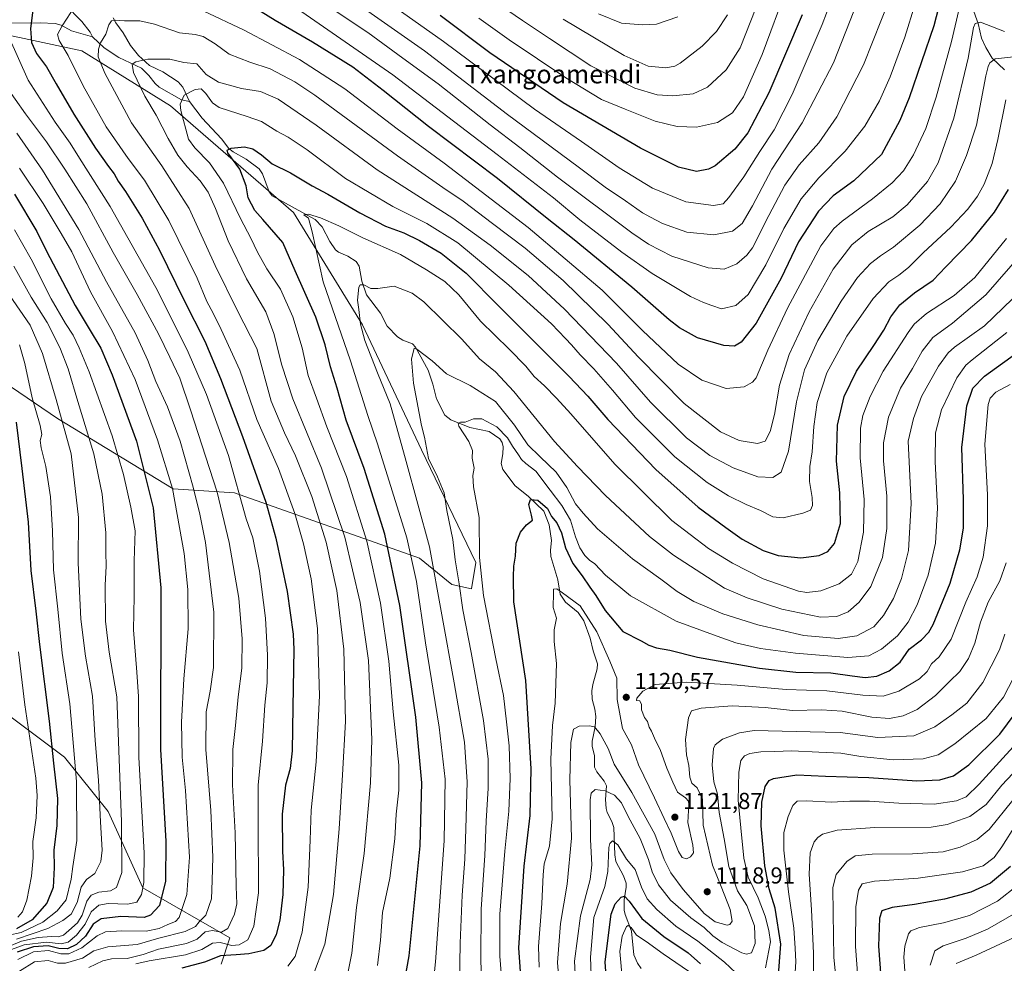
# Model space of a CAD drawing. Units: metres. Extents: x 640847 to 644290, y 4764583 to 4766967.
# Drawn here: x 641750 to 642176, y 4766354 to 4766762 of the extents above; entities that cross this region are included whole.
import ezdxf
from ezdxf.enums import TextEntityAlignment as Align

# ---------------------------------------------------------------- set-up
doc = ezdxf.new("R2010")
doc.units = ezdxf.units.M
doc.header["$MEASUREMENT"] = 0
for name, color, linetype, lineweight in [('Arbolado forestal CxS', 92, 'Continuous', 0), ('Corriente natural lineal', 142, 'Continuous', 13), ('Curva de nivel maestra', 30, 'Continuous', 30), ('Curva de nivel normal', 30, 'Continuous', 0), ('Matorral CxS', 135, 'Continuous', 0), ('Punto de cota en terreno', 7, 'Continuous', 0), ('Rótulo de punto de cota en terreno', 7, 'Continuous', 0), ('Texto cartográfico', 7, 'Continuous', 0)]:
    doc.layers.add(name, color=color, linetype=linetype, lineweight=lineweight)
doc.styles.add('Style-Arial', font='txt')

# ---------------------------------------------------------------- blocks, each defined once
blk = doc.blocks.new('*U7')
at = {"layer": 'Arbolado forestal CxS', "color": 92, "linetype": 'Continuous', "lineweight": 0}
blk.add_polyline3d([(641836.7447, 4766353.8527, 1174.0198), (641840.5095, 4766365.1535, 1183.3703), (641802.8665, 4766386.8139, 1205.4231), (641787.8089, 4766419.7735, 1213.8398), (641768.9887, 4766443.3163, 1222.5096), (641642.2983, 4766538.2011, 1286.3133), (641624.0831, 4766553.7739, 1297.5581), (641588.8999, 4766583.8523, 1314.5917), (641572.1774, 4766601.4969, 1317.5601), (641518.1773, 4766622.5127, 1336.413), (641482.4709, 4766632.4619, 1347.9424)], dxfattribs=at)
blk.add_polyline3d([(641936.6711, 4766518.0749, 1137.07), (641945.141, 4766516.1905, 1132.5942), (641947.0229, 4766527.4917, 1130.6885), (641923.4019, 4766576.3367, 1136.0174), (641897.9027, 4766630.3739, 1139.3172), (641868.048, 4766678.9953, 1145.4748), (641814.8131, 4766725.1623, 1156.8667), (641776.4029, 4766748.9567, 1167.2004), (641740.5527, 4766756.6269, 1181.4908), (641731.8935, 4766749.6703, 1186.3414), (641725.4025, 4766744.4553, 1189.5442), (641714.9026, 4766717.4375, 1204.5344), (641706.1086, 4766694.1795, 1217.7744), (641698.5791, 4766672.5203, 1232.1877), (641702.3437, 4766632.9691, 1241.7782), (641765.9013, 4766589.8507, 1215.9589), (641815.9943, 4766559.4407, 1195.0396), (641842.5637, 4766557.6289, 1181.2545), (641922.5553, 4766529.3753, 1143.6384)], close=True, dxfattribs=at)
blk = doc.blocks.new('5PATER')
at = {"layer": 'Punto de cota en terreno', "linetype": 'Continuous', "lineweight": 0}
h = blk.add_hatch(color=51, dxfattribs=at)
edge = h.paths.add_edge_path()
edge.add_ellipse((0, 0), major_axis=(-0.11, -0.111), ratio=0.999422, start_angle=0, end_angle=360)

msp = doc.modelspace()

# ---------------------------------------------------------------- linework, layer by layer
at = {"layer": 'Arbolado forestal CxS', "color": 92, "linetype": 'Continuous', "lineweight": 0}
msp.add_polyline3d([(641947.0229, 4766527.4917, 1130.6885), (641945.141, 4766516.1905, 1132.5942), (641936.6711, 4766518.0749, 1137.07), (641922.5553, 4766529.3753, 1143.6384), (641842.5637, 4766557.6289, 1181.2545), (641815.9943, 4766559.4407, 1195.0396), (641765.9013, 4766589.8507, 1215.9589), (641702.3437, 4766632.9691, 1241.7782), (641698.5791, 4766672.5203, 1232.1877), (641706.1086, 4766694.1795, 1217.7744), (641714.9026, 4766717.4375, 1204.5344), (641725.4025, 4766744.4553, 1189.5442), (641731.8935, 4766749.6703, 1186.3414), (641740.5527, 4766756.6269, 1181.4908), (641776.4029, 4766748.9567, 1167.2004), (641814.8131, 4766725.1623, 1156.8667), (641868.048, 4766678.9953, 1145.4748), (641897.9027, 4766630.3739, 1139.3172), (641923.4019, 4766576.3367, 1136.0174)], close=True, dxfattribs=at)
for points in [[(641945.141, 4766516.1905, 1132.5942), (641947.0229, 4766527.4917, 1130.6885), (641923.4019, 4766576.3367, 1136.0174), (641897.9027, 4766630.3739, 1139.3172), (641868.048, 4766678.9953, 1145.4748), (641814.8131, 4766725.1623, 1156.8667), (641776.4029, 4766748.9567, 1167.2004), (641740.5527, 4766756.6269, 1181.4908), (641731.8935, 4766749.6703, 1186.3414), (641725.4025, 4766744.4553, 1189.5442), (641714.9026, 4766717.4375, 1204.5344), (641706.1086, 4766694.1795, 1217.7744), (641698.5791, 4766672.5203, 1232.1877), (641702.3437, 4766632.9691, 1241.7782), (641765.9013, 4766589.8507, 1215.9589), (641815.9943, 4766559.4407, 1195.0396), (641842.5637, 4766557.6289, 1181.2545), (641922.5553, 4766529.3753, 1143.6384), (641936.6711, 4766518.0749, 1137.07), (641945.141, 4766516.1905, 1132.5942)], [(641836.7447, 4766353.8527, 1174.0198), (641840.5095, 4766365.1535, 1183.3703), (641802.8665, 4766386.8139, 1205.4231), (641787.8089, 4766419.7735, 1213.8398), (641768.9887, 4766443.3163, 1222.5096), (641642.2983, 4766538.2011, 1286.3133), (641624.0831, 4766553.7739, 1297.5581), (641588.8999, 4766583.8523, 1314.5917), (641572.1774, 4766601.4969, 1317.5601), (641518.1773, 4766622.5127, 1336.413), (641482.4709, 4766632.4619, 1347.9424)]]:
    msp.add_polyline3d(points, dxfattribs=at)
at = {"layer": 'Corriente natural lineal', "color": 142, "linetype": 'Continuous', "lineweight": 13}
for points in [[(642076.2801, 4766845.3001, 1218.3235), (642103.4401, 4766828.1201, 1200.854), (642117.8101, 4766817.2301, 1195.9313), (642140.8001, 4766796.3401, 1184.7771), (642145.7301, 4766791.1301, 1182.3194), (642148.1535, 4766783.9798, 1178.9324), (642149, 4766781, 1177.5864), (642159.0788, 4766771.0325, 1171.6233), (642161.9354, 4766767.5015, 1169.3245), (642164.4252, 4766760.7596, 1166.1457), (642165.9151, 4766754.426, 1163.6763), (642167.7399, 4766750.3382, 1161.963), (642170.5137, 4766745.6911, 1159.9769), (642175.8503, 4766740.6623, 1156.2664)], [(641746.4689, 4766773.3666, 1176.9784), (641750.327, 4766773.005, 1176.0838), (641760.9914, 4766772.9809, 1173.4224), (641763.525, 4766772.6581, 1172.8501), (641765.4953, 4766771.9185, 1172.4243), (641769.0478, 4766769.1112, 1171.3303), (641776.445, 4766761.5877, 1168.5022), (641780.0906, 4766757.0628, 1166.9563), (641781, 4766755, 1166.441)], [(641790.0507, 4766763.2172, 1165.1709), (641791.1816, 4766761.0336, 1164.5996), (641794.3452, 4766756.7448, 1163.5808), (641797.4825, 4766751.1863, 1162.4391), (641800.9679, 4766746.954, 1161.0926), (641805.7572, 4766742.6045, 1159.2029), (641811.4951, 4766739.8928, 1157.8741), (641818.2015, 4766735.4686, 1156.2261), (641820.1099, 4766733.2, 1155.5583), (641823, 4766727, 1154.307)], [(641743.7344, 4766760.8476, 1179.4161), (641758.3461, 4766761.0848, 1173.9737), (641764.8942, 4766760.7593, 1171.7902), (641767.5097, 4766759.9624, 1170.8168), (641771.9121, 4766757.5951, 1169.0972), (641781, 4766755, 1166.441)], [(641781, 4766755, 1166.441), (641786.1249, 4766750.2587, 1164.6771), (641792.4691, 4766745.9743, 1162.7342), (641802.2106, 4766741.3651, 1159.7823), (641805.4549, 4766738.2587, 1158.8244), (641808.1127, 4766734.7198, 1158.1282), (641809.8515, 4766733.2524, 1157.765), (641819.623, 4766727.7572, 1155.1893), (641823, 4766727, 1154.307)], [(641823, 4766727, 1154.307), (641828.5141, 4766719.7515, 1153.0742), (641836.8302, 4766710.8957, 1150.9664), (641840.1022, 4766706.6893, 1150.3516), (641841.8759, 4766705.263, 1150.033), (641847.5715, 4766702.0312, 1148.9587), (641853.2431, 4766697.8807, 1148.395), (641854.6158, 4766695.764, 1148.3114), (641857.5037, 4766687.9789, 1146.9346), (641858.8029, 4766686.2431, 1146.8063), (641877.5071, 4766675.9845, 1144.7667), (641880.4735, 4766672.7712, 1144.2632), (641883.8167, 4766666.3929, 1143.3016), (641886.1831, 4766662.8031, 1142.409), (641887.4808, 4766661.7985, 1142.1521), (641891.5932, 4766660.0958, 1141.7423), (641895.2066, 4766657.8526, 1141.2479), (641896.491, 4766655.7472, 1140.8589), (641897.6398, 4766649.2978, 1140.0601), (641899.702, 4766643.3002, 1139.446), (641905.7881, 4766635.4223, 1138.0288), (641908.629, 4766629.7449, 1137.0699), (641913.0935, 4766625.1978, 1136.0499), (641915.3169, 4766623.7887, 1135.7091), (641919.5751, 4766622.215, 1135.4413), (641920.8626, 4766620.6864, 1135.2934), (641926.3325, 4766610.7471, 1134.2047), (641928.3948, 4766604.7438, 1133.3147), (641929.8919, 4766598.3873, 1132.6925), (641933.5328, 4766591.333, 1131.8187), (641936.1508, 4766589.3016, 1131.4682), (641944.4568, 4766585.958, 1130.1168), (641952.7883, 4766584.2809, 1129.1026), (641957.4028, 4766581.0524, 1128.4154), (641958.4238, 4766579.5383, 1128.5775), (641958.796, 4766577.5847, 1128.3921), (641958.6803, 4766574.5208, 1127.8858), (641957.9063, 4766570.3377, 1127.2457), (641958.702, 4766567.7411, 1127.1745), (641964.0325, 4766560.6848, 1126.2024), (641969.655, 4766556.2509, 1125.4765), (641976.4615, 4766549.7911, 1125.0449), (641978.7386, 4766543.8892, 1124.4627), (641979.7989, 4766537.0199, 1123.8633), (641979.302, 4766532.912, 1123.2161), (641979.4503, 4766530.1538, 1122.9069), (641982.4464, 4766520.1063, 1121.1556), (641983.5528, 4766513.8843, 1120.3378), (641985.7829, 4766510.4228, 1119.8468), (641991.2905, 4766505.8921, 1118.9486), (641993.7356, 4766502.3422, 1118.5403), (641996.4778, 4766494.7725, 1117.8204), (641997.7327, 4766489.278, 1117.3652), (641999.6702, 4766483.7239, 1117.3289), (641999.5573, 4766481.494, 1117.0118), (641997.642, 4766474.7589, 1115.9547), (641997.2204, 4766471.9725, 1115.7377), (641997.3656, 4766468.4884, 1115.4913), (641998.5192, 4766464.1403, 1115.8677), (641998.8637, 4766460.9668, 1115.7857), (641998.6326, 4766456.4713, 1114.9436), (641997.3132, 4766450.283, 1113.0123), (641997.41, 4766448.1177, 1112.4593), (641998.3658, 4766443.8818, 1112.1193), (641998.4078, 4766439.0674, 1111.4758), (641999.4001, 4766437.0103, 1111.25), (642002.5971, 4766432.9991, 1110.4538), (642003.5482, 4766430.9289, 1110.3055), (642003.1387, 4766424.9929, 1108.8424), (642003.3531, 4766421.1665, 1108.2159), (642003.8054, 4766419.3586, 1107.8747), (642005.8502, 4766415.4821, 1107.0315), (642006.6652, 4766412.8702, 1106.4096), (642007.1023, 4766401.0317, 1104.5015), (642007.5222, 4766398.1987, 1104.1209), (642010.8776, 4766391.9615, 1102.4016), (642012.0704, 4766388.832, 1101.3954), (642012.1249, 4766387.1445, 1100.9909), (642011.1594, 4766381.6227, 1099.7975), (642011.2682, 4766377.127, 1098.6009), (642011.6489, 4766375.2905, 1097.9009), (642014.4408, 4766368.1047, 1096.1627), (642015.4305, 4766357.816, 1092.3164), (642016.9046, 4766354.278, 1091.2497), (642018.5592, 4766351.8496, 1090.456)]]:
    msp.add_polyline3d(points, dxfattribs=at)
at = {"layer": 'Curva de nivel maestra', "color": 30, "linetype": 'Continuous', "lineweight": 30, "flags": 128}
for points, elevation in [([(642148.21, 4766771.5701), (642145.18, 4766759.6801), (642134.59, 4766728.5301), (642130.52, 4766718.8501), (642122.6, 4766704.0301), (642110.59, 4766692.7001), (642101.74, 4766686.2401), (642095.26, 4766679.5301), (642086.71, 4766666.2901), (642079.16, 4766650.5801), (642068.37, 4766631.0801), (642061.8, 4766622.8501), (642058.94, 4766621.1101), (642054.31, 4766621.4101), (642042.88, 4766624.7901), (642035.19, 4766629.0401), (642030.62, 4766632.5601), (642014.46, 4766646.6701), (641989.57, 4766667.1001), (641977.82, 4766676.3601), (641956.42, 4766693.7501), (641926.49, 4766716.1701), (641906.9, 4766731.7601), (641893.78, 4766741.8001), (641876.33, 4766752.6801), (641860.15, 4766762.0901), (641848.02, 4766769.5901)], 1175), ([(641755.21, 4766766.4701), (641754.17, 4766758.6301), (641754.6, 4766752.5201), (641756.85, 4766747.8001), (641761.16, 4766742.0501), (641765.26, 4766734.7001), (641772.98, 4766721.5701), (641782.42, 4766706.8501), (641787.92, 4766698.9001), (641790.42, 4766695.7501), (641792.22, 4766692.6001), (641795.32, 4766688.1301), (641802.58, 4766676.5301), (641810.08, 4766662.6601), (641820.62, 4766641.1901), (641829.68, 4766623.3601), (641836.47, 4766607.1901), (641846, 4766582.0401), (641856.15, 4766553.6701), (641860.47, 4766538.1001), (641865.25, 4766514.9401), (641867.91, 4766496.5801), (641868.19, 4766489.9201), (641867.71, 4766464.9201), (641867.47, 4766446.0201), (641866.59, 4766438.3901), (641864.67, 4766431.1601), (641863.13, 4766418.7201), (641863.24, 4766402.6701), (641863.73, 4766394.5401), (641863.38, 4766383.9101), (641862.18, 4766372.7801), (641860.62, 4766366.6001), (641858.28, 4766361.9001), (641855.17, 4766359.7201), (641848.77, 4766358.2601), (641843.24, 4766357.8001), (641836.44, 4766357.4601), (641829.48, 4766354.7001), (641819.73, 4766352.0101)], 1175), ([(642088.18, 4766764.4601), (642073.8, 4766730.7801), (642064.76, 4766713.4801), (642059.15, 4766706.3601), (642050.58, 4766699.2201), (642047.71, 4766697.7801), (642042.55, 4766696.7401), (642034.68, 4766698.5501), (642018.24, 4766706.7801), (641984.84, 4766726.3801), (641953.12, 4766747.9901), (641931.62, 4766764.1501)], 1200), ([(641914.09, 4766334.9201), (641918.1, 4766357.3701), (641922.9, 4766404.9701), (641923.68, 4766432.3001), (641920.96, 4766460.5901), (641914.12, 4766509.0201), (641907.64, 4766539.8501), (641898.71, 4766568.2801), (641890.92, 4766589.0901), (641886.99, 4766603.0101), (641884.14, 4766612.2201), (641881.81, 4766621.6801), (641877.66, 4766633.6301), (641868.78, 4766653.7401), (641863.39, 4766666.0301), (641854.76, 4766675.9601), (641851.31, 4766679.8401), (641848.47, 4766685.3801), (641847.51, 4766690.5801), (641844.8, 4766697.7301), (641839.7, 4766704.7701), (641839.29, 4766705.9501), (641841.08, 4766706.8801), (641846.87, 4766707.3601), (641850.45, 4766706.5901), (641854.24, 4766703.9001), (641858.86, 4766700.0901), (641866.75, 4766696.1001), (641876.2, 4766690.5301), (641882.97, 4766686.8401), (641896.82, 4766678.7901), (641907.83, 4766673.1001), (641915.82, 4766670.1301), (641922.56, 4766666.9001), (641931.95, 4766661.3201), (641942.83, 4766652.7801), (641956.76, 4766638.6301), (641987.36, 4766608.0501), (641995.4, 4766599.4801), (642004.17, 4766589.3801), (642024.94, 4766567.8501), (642043.2, 4766551.5301), (642055.17, 4766542.7401), (642062.31, 4766537.7101), (642071.34, 4766532.8001), (642077.92, 4766530.6001), (642087.66, 4766529.6301), (642095.68, 4766530.5501), (642099.38, 4766532.2501), (642102.25, 4766535.8001), (642104.84, 4766544.4301), (642104.53, 4766557.6801), (642103.06, 4766571.3501), (642103.58, 4766587.0401), (642106.49, 4766599.4101), (642111.82, 4766610.4001), (642119.24, 4766621.4601), (642123.54, 4766628.1401), (642126.6, 4766633.8601), (642130.53, 4766639.0401), (642136.82, 4766644.2701), (642144.9, 4766649.7201), (642150.39, 4766655.5101), (642161.54, 4766666.8401), (642171.51, 4766679.1001), (642177.54, 4766688.8701)], 1150), ([(641747.29, 4766686.8601), (641757, 4766670.7301), (641761.28, 4766662.0301), (641773.56, 4766638.7401), (641779.68, 4766628.6401), (641784.6, 4766620.2701), (641789.59, 4766608.8001), (641800.07, 4766580.1201), (641807.34, 4766551.2101), (641810.65, 4766516.6301), (641810.63, 4766490.9201), (641810.48, 4766471.7101), (641810.49, 4766446.7101), (641812.73, 4766407.0501), (641812.61, 4766389.7201), (641810.06, 4766379.1701), (641806.14, 4766374.9501), (641803.44, 4766374.0401), (641793.36, 4766374.3601), (641784.76, 4766373.4001), (641781.36, 4766371.1501), (641778.08, 4766365.9401), (641774.19, 4766362.2701), (641770.26, 4766360.4401), (641766.42, 4766360.6201), (641761.86, 4766361.7401), (641755.52, 4766361.3101), (641748.42, 4766358.9801)], 1200), ([(641967.52, 4766334.1001), (641965.59, 4766360.8401), (641967.88, 4766396.2101), (641970.5, 4766418.0801), (641971, 4766438.2201), (641968.59, 4766476.5201), (641963.44, 4766510.5401), (641963.31, 4766521.4101), (641963.47, 4766525.9601), (641964.1, 4766530.3701), (641964.49, 4766535.8601), (641966.27, 4766540.6501), (641968.96, 4766543.8601), (641971.45, 4766545.8801), (641971.09, 4766547.9701), (641969.96, 4766552.6801), (641970.64, 4766554.8401), (641973.86, 4766554.5701), (641977.98, 4766550.8601), (641979.77, 4766547.4801), (641982.04, 4766544.7101), (641984.05, 4766540.4001), (641985.81, 4766533.9401), (641988.99, 4766527.1301), (641993.07, 4766521.8601), (641996.32, 4766516.9101), (641998.94, 4766513.3401), (642002.98, 4766506.7801), (642010.64, 4766497.7701), (642018.5, 4766493.7201), (642021.87, 4766491.7501), (642025.15, 4766490.5801), (642031, 4766489.6401), (642042.94, 4766486.6401), (642069.8, 4766481.8501), (642085.44, 4766480.1601), (642100.66, 4766479.8901), (642109.9, 4766478.4601), (642115.59, 4766477.7801), (642120.52, 4766478.3601), (642125.96, 4766480.6301), (642130.61, 4766484.5101), (642134.62, 4766490.0101), (642139.92, 4766494.1401), (642143.11, 4766497.4201), (642145.02, 4766500.7901), (642152.33, 4766518.6401), (642156.54, 4766533.0401), (642158.07, 4766542.3701), (642158.02, 4766554.7801), (642157.4, 4766577.2701), (642159.58, 4766595.3601), (642162.07, 4766602.9401), (642167.23, 4766608.2001), (642183.8, 4766620.1501)], 1125), ([(641748.03, 4766588.2801), (641750.48, 4766568.2301), (641753.27, 4766545.0001), (641754.37, 4766524.0401), (641756.51, 4766506.5201), (641758.06, 4766492.1201), (641762.32, 4766458.8601), (641764.24, 4766440.7801), (641765.88, 4766425.4701), (641765.66, 4766413.7501), (641764.3, 4766403.1101), (641764.4, 4766395.6201), (641764.07, 4766386.8901), (641761.32, 4766380.1601), (641754.91, 4766372.9601), (641748.13, 4766369.1201)], 1225), ([(642077.84, 4766347.2801), (642079.06, 4766362.4001), (642076.53, 4766378.0601), (642073.99, 4766386.3701), (642072.03, 4766396.3201), (642070.5, 4766413.7001), (642070.83, 4766423.9401), (642072.24, 4766430.6201), (642073.98, 4766433.2001), (642075.82, 4766434.0901), (642085.96, 4766435.7001), (642098.4, 4766435.1401), (642117.05, 4766434.5201), (642137.85, 4766433.1001), (642147.91, 4766433.4801), (642153.82, 4766435.2901), (642160.34, 4766439.9801), (642173.87, 4766453.3101), (642183.78, 4766466.6901)], 1100), ([(642178.46, 4766396.0501), (642169.75, 4766388.8801), (642161.33, 4766384.9901), (642149.82, 4766381.8801), (642136.82, 4766379.5701), (642127.15, 4766378.3601), (642122.76, 4766376.9201), (642121.7, 4766373.6201), (642121.32, 4766361.5601), (642122.36, 4766348.1801)], 1075), ([(642003.86, 4766342.5801), (642002.91, 4766354.8501), (642005.55, 4766375.3801), (642007.35, 4766379.9101), (642009.87, 4766382.7101), (642011.4, 4766383.1501), (642013.31, 4766381.0701), (642018.84, 4766373.5501), (642028.32, 4766365.7401), (642038.89, 4766358.7101), (642044.27, 4766353.8801)], 1100)]:
    msp.add_lwpolyline(points, dxfattribs=dict(at, elevation=elevation))
at = {"layer": 'Curva de nivel normal', "color": 30, "linetype": 'Continuous', "lineweight": 0, "flags": 128}
for points, elevation in [([(642137.18, 4766769.2), (642132.72, 4766754.84), (642126.35, 4766737.68), (642121.71, 4766727.28), (642115.34, 4766716.36), (642106.88, 4766705.53), (642095.44, 4766694.02), (642087.82, 4766684.95), (642080.25, 4766672.11), (642072.55, 4766656.38), (642064.92, 4766643.44), (642059.58, 4766638.68), (642053.35, 4766637.3), (642049.18, 4766638.73), (642045.48, 4766639.99), (642039.86, 4766642.58), (642031.91, 4766647.41), (642023.27, 4766652.52), (642010.18, 4766661.88), (641992.07, 4766675.8), (641980.55, 4766685.33), (641956.16, 4766704.07), (641911, 4766738.54), (641843.59, 4766785.44)], 1180), ([(642104.4, 4766780.13), (642096.97, 4766760.35), (642083.94, 4766730.05), (642076.12, 4766714.8), (642069.87, 4766705.3), (642063.01, 4766694.34), (642056.57, 4766685.46), (642053.99, 4766682.69), (642049.9, 4766682.01), (642037.95, 4766683.66), (642023.52, 4766689.52), (642009.08, 4766698.34), (641992.76, 4766709.7), (641972.44, 4766723.71), (641932.97, 4766752.98), (641902.52, 4766774.63)], 1195), ([(642081.72, 4766776.65), (642070.93, 4766747.38), (642062.84, 4766729.07), (642058.06, 4766722.13), (642051.54, 4766717.92), (642042.49, 4766715.88), (642034.1, 4766716.2), (642024.61, 4766718.48), (642011.62, 4766723.63), (642001.36, 4766727.81), (641985.88, 4766737.23), (641961.4, 4766753.67), (641948.24, 4766763.04)], 1205), ([(642126.54, 4766772.41), (642114.79, 4766742.9), (642103.2, 4766720.32), (642095.48, 4766709.16), (642086.98, 4766699.61), (642080.74, 4766690.86), (642073.8, 4766677.7), (642066.69, 4766663.7), (642064.36, 4766660.55), (642059.95, 4766656.72), (642054.51, 4766654.46), (642047.51, 4766655.05), (642031.79, 4766660.13), (642021.79, 4766665.27), (642014.48, 4766670.25), (641982.29, 4766694.27), (641966.08, 4766707.14), (641953.16, 4766716.86), (641930.74, 4766734.62), (641915.42, 4766745.82), (641900.23, 4766756.85), (641880.41, 4766769.96)], 1185), ([(642110.64, 4766766.11), (642101.75, 4766743.72), (642088.22, 4766717.74), (642075.13, 4766697.76), (642066.74, 4766681.88), (642062.26, 4766674.19), (642058.1, 4766670.9), (642050.07, 4766669.27), (642038.34, 4766670.49), (642027.77, 4766674.2), (642022.54, 4766677.03), (642019.07, 4766678.85), (642011.79, 4766684.01), (642002.92, 4766689.91), (641991.32, 4766698.67), (641960.68, 4766721.43), (641924.72, 4766748.92), (641893.08, 4766771.28)], 1190), ([(641773.57, 4766768.36), (641767.88, 4766759.7), (641765.96, 4766756.03), (641766.67, 4766753.39), (641770.57, 4766746.92), (641777.04, 4766733.72), (641787.04, 4766716.02), (641796.44, 4766702.3), (641803.55, 4766692.9), (641814.03, 4766675.52), (641826.3, 4766650.64), (641830.49, 4766640.52), (641833.3, 4766635.38), (641836.78, 4766628.36), (641844.88, 4766610.75), (641852.26, 4766589.37), (641861.54, 4766568.22), (641868.58, 4766548.8), (641872.44, 4766535.64), (641875.67, 4766520.54), (641878.5, 4766499.05), (641879.36, 4766469.91), (641877.9, 4766441.3), (641875.65, 4766420.38), (641875.32, 4766407.49), (641874.45, 4766387.11), (641871.84, 4766367.64), (641868.81, 4766357.03), (641865.68, 4766352.85)], 1170), ([(642068.16, 4766767.36), (642061.38, 4766750.22), (642055.28, 4766740.77), (642047.24, 4766733.22), (642041.06, 4766730.27), (642032.28, 4766729.49), (642025.44, 4766729.85), (642015.76, 4766732.78), (641996.74, 4766742.37), (641978.89, 4766754.3), (641967.14, 4766761.98), (641958.15, 4766768.26)], 1210), ([(642156.13, 4766766.45), (642152.93, 4766752.92), (642146.25, 4766728.82), (642141.74, 4766715.37), (642136.5, 4766703.88), (642132.08, 4766697), (642127.22, 4766691.76), (642118.75, 4766684.9), (642105.55, 4766675.25), (642102.02, 4766672.02), (642096.33, 4766664.52), (642081.95, 4766637.61), (642073.36, 4766619.35), (642068.3, 4766607.5), (642066.76, 4766605.58), (642063.08, 4766603.52), (642055.36, 4766602.8), (642044.82, 4766606.43), (642034.54, 4766613.41), (642019.16, 4766627.93), (642001.62, 4766645.31), (641969.71, 4766672.53), (641933.26, 4766700.28), (641912.9, 4766715.11), (641890.31, 4766732.51), (641870.66, 4766745.19), (641846.66, 4766757.86), (641828.99, 4766766.18)], 1170), ([(642055.97, 4766764.48), (642051.1, 4766757.25), (642044.97, 4766750.9), (642035.49, 4766743.55), (642033.19, 4766742.28), (642029.28, 4766741.57), (642021.59, 4766742.22), (642011.16, 4766746.9), (641984.86, 4766762.68)], 1215), ([(642034.48, 4766763.64), (642025.26, 4766760.52), (642019.1, 4766760.17), (642010.04, 4766760.96), (642000.05, 4766764.88)], 1220), ([(642175.77, 4766757.28), (642165.5, 4766761.38), (642163.1, 4766760.69), (642162.41, 4766759.04), (642160.13, 4766745.8), (642153.89, 4766719.72), (642147.13, 4766700.45), (642142.5, 4766692.37), (642133.68, 4766682.27), (642127.45, 4766677.09), (642116.85, 4766670.7), (642109.7, 4766665.06), (642101.68, 4766654.41), (642091.34, 4766636.04), (642082.59, 4766617.51), (642078.39, 4766604.32), (642076.22, 4766591.63), (642074.45, 4766584.28), (642072.22, 4766580), (642068.85, 4766579.03), (642061.03, 4766580.36), (642052.87, 4766584.1), (642037.11, 4766596.32), (642017.45, 4766616.32), (642004.16, 4766630.7), (641984.73, 4766649.6), (641968.36, 4766663.55), (641954.14, 4766674.22), (641941.55, 4766683.94), (641932.68, 4766689.77), (641913.06, 4766703.55), (641877.36, 4766729.69), (641868.63, 4766735.46), (641858.01, 4766741.16), (641849.2, 4766744.06), (641840.25, 4766747.44), (641834.22, 4766752.01), (641828.89, 4766755.13), (641825.48, 4766755.96), (641818.72, 4766756.78), (641807.83, 4766760.47), (641801.58, 4766761.91), (641794.91, 4766761.84), (641790.9, 4766762.18), (641789.26, 4766761.87), (641788.19, 4766760.18), (641786.88, 4766756.15), (641784.58, 4766752.36), (641783.62, 4766749.7), (641783.47, 4766746.28), (641786.34, 4766739.33), (641797.98, 4766717.75), (641811.01, 4766699.21), (641822.88, 4766680.74), (641834.2, 4766656.06), (641843.85, 4766636.38), (641852.17, 4766620.17), (641858.36, 4766597.39), (641864.12, 4766583.64), (641868.95, 4766573.77), (641875.95, 4766556.14), (641882.27, 4766536.35), (641886.81, 4766515.45), (641889.89, 4766490.04), (641890.61, 4766458.71), (641889.29, 4766435.72), (641887.9, 4766412.38), (641885.39, 4766383.97), (641881.66, 4766362.4), (641876.25, 4766348.32)], 1165), ([(641744.8, 4766754.97), (641753.2, 4766736.27), (641764.86, 4766718.03), (641771.43, 4766708.96), (641775.41, 4766702.51), (641788.71, 4766681.56), (641808.41, 4766646.53), (641815.8, 4766632.02), (641822.5, 4766618.53), (641830.42, 4766600.2), (641839.94, 4766573.81), (641847.54, 4766546.38), (641850.43, 4766538.19), (641853.36, 4766523.87), (641855.92, 4766503.46), (641856.86, 4766487.4), (641856.67, 4766475.54), (641855.65, 4766465.85), (641854.68, 4766450.22), (641852.74, 4766431.28), (641852.74, 4766415.86), (641852.97, 4766384.65), (641850.92, 4766370.28), (641848.24, 4766364.34), (641844.58, 4766362.11), (641841.41, 4766361.92), (641836.37, 4766363.17), (641833.05, 4766362.88), (641828.43, 4766360.11), (641821.24, 4766357.85), (641805.52, 4766355.2), (641799.84, 4766353.9)], 1180), ([(642181.15, 4766746.4), (642171.82, 4766745.4), (642169.51, 4766743.8), (642168.76, 4766742.19), (642167.75, 4766738.07), (642163.75, 4766716.78), (642159.42, 4766703.63), (642154.68, 4766692.47), (642147.98, 4766682.79), (642139.15, 4766673.53), (642127.82, 4766664.03), (642122.15, 4766660.3), (642117.82, 4766656.9), (642112.15, 4766650.9), (642105.08, 4766640.69), (642095.03, 4766623.62), (642089.3, 4766610.92), (642085.81, 4766597), (642082.4, 4766575.66), (642079.13, 4766566.71), (642075.6, 4766564.34), (642069.01, 4766564.62), (642058.42, 4766568.54), (642048.29, 4766573.9), (642038.22, 4766581.56), (642022.6, 4766596.97), (642007.81, 4766613.76), (641985.34, 4766637.23), (641969.59, 4766651.7), (641953.18, 4766664.78), (641936.98, 4766676.59), (641904.21, 4766697.39), (641877.81, 4766716.75), (641861.48, 4766727.94), (641853.76, 4766731.35), (641845.6, 4766732.65), (641835.53, 4766735.42), (641830.28, 4766738.74), (641826.27, 4766743.32), (641820.57, 4766743.87), (641814.57, 4766745.29), (641804.94, 4766745.29), (641799.76, 4766744.14), (641798.26, 4766743.1), (641798.82, 4766739.56), (641803.75, 4766729.3), (641808.57, 4766721.11), (641813.84, 4766710.95), (641818.02, 4766703.82), (641821.96, 4766698.72), (641827.59, 4766692.64), (641831.06, 4766687.72), (641834.36, 4766680.7), (641839.78, 4766666.7), (641847.71, 4766650.34), (641856.08, 4766635.94), (641859.6, 4766626.7), (641863.04, 4766612.91), (641867.71, 4766598.37), (641880.22, 4766568.43), (641890.31, 4766538.52), (641896.99, 4766510.2), (641900.48, 4766485.15), (641902.02, 4766450.98), (641901.39, 4766432.26), (641898.7, 4766401.59), (641895.33, 4766378.36), (641893.28, 4766358.52), (641891.24, 4766348.45)], 1160), ([(641743.1, 4766734.41), (641752.01, 4766721.72), (641761.2, 4766709.51), (641769.06, 4766697.67), (641778.62, 4766682.67), (641790.02, 4766661.61), (641800.34, 4766643.53), (641809.59, 4766626.45), (641814.56, 4766616.42), (641818.82, 4766607.35), (641823.43, 4766593.63), (641834.98, 4766558.04), (641840.24, 4766536.24), (641844.41, 4766512.16), (641845.77, 4766494.51), (641845.64, 4766481.89), (641844.04, 4766469.42), (641842.95, 4766456.98), (641841.86, 4766446.71), (641841.61, 4766431.38), (641842.78, 4766410.55), (641843.27, 4766387.4), (641843.55, 4766379.89), (641842.47, 4766375.38), (641839.66, 4766369.26), (641836.95, 4766367.62), (641833.04, 4766368.32), (641829.87, 4766367.72), (641826.31, 4766364.63), (641821.69, 4766362.78), (641809.66, 4766360.23), (641802.94, 4766358.02), (641796.09, 4766356.3), (641789.3, 4766356.11), (641785.52, 4766355.24), (641779.53, 4766352.37)], 1185), ([(642176.38, 4766727.78), (642173.02, 4766710.5), (642170.43, 4766700.12), (642167, 4766691.22), (642164.22, 4766686.09), (642159.9, 4766680.36), (642152.6, 4766672.64), (642140.64, 4766661.48), (642134.27, 4766655.24), (642130.15, 4766651.88), (642125.82, 4766649.04), (642118.94, 4766641.82), (642107.64, 4766625.42), (642098.95, 4766609.68), (642094.69, 4766596.75), (642093.24, 4766586.37), (642092.52, 4766575.41), (642091.55, 4766569.02), (642091.45, 4766562.67), (642092.65, 4766555.75), (642092.76, 4766552.18), (642091.86, 4766550.24), (642088.52, 4766548.88), (642080.04, 4766546.92), (642075.54, 4766547.35), (642070.18, 4766550.08), (642063.99, 4766552.6), (642056.34, 4766556.44), (642047.19, 4766562.19), (642033.16, 4766573.34), (642016.16, 4766590.27), (642006.08, 4766602.05), (641998.02, 4766611.3), (641992.13, 4766617.44), (641988.47, 4766621.72), (641985.75, 4766624.45), (641979.72, 4766630.82), (641961.3, 4766647.6), (641939.13, 4766665.86), (641925.75, 4766674.29), (641911.04, 4766681.57), (641890.57, 4766693.72), (641873.94, 4766706.09), (641865.82, 4766711.56), (641860.84, 4766714.18), (641854.14, 4766718.33), (641848.06, 4766720.58), (641835.84, 4766724.37), (641833.03, 4766726.44), (641830.1, 4766730.4), (641828.09, 4766732.46), (641825.5, 4766732.26), (641820.72, 4766729.69), (641818.94, 4766725.91), (641819.29, 4766723.15), (641822.63, 4766710.68), (641825.29, 4766706.99), (641831.71, 4766700.42), (641837.72, 4766691.71), (641845.14, 4766676.32), (641849.66, 4766667.87), (641852.51, 4766661.8), (641856.58, 4766654.66), (641862.4, 4766645.76), (641867.8, 4766633.78), (641871.8, 4766620.42), (641874.46, 4766608.51), (641878.04, 4766598.7), (641882.54, 4766586.21), (641891.03, 4766564.74), (641899.76, 4766536.82), (641905.73, 4766509.94), (641909.26, 4766484.8), (641911.14, 4766463.02), (641913.62, 4766439.88), (641913.69, 4766429.07), (641912.52, 4766418.72), (641911.95, 4766408.05), (641909.72, 4766391.01), (641906.6, 4766376.19), (641905.73, 4766364.18), (641904.36, 4766353.16)], 1155), ([(641748.34, 4766713.26), (641759.34, 4766697.34), (641775.17, 4766671.69), (641787.11, 4766649), (641799.48, 4766626.86), (641804.99, 4766614.98), (641808.44, 4766605.81), (641813.52, 4766594.9), (641819.02, 4766580.04), (641824.65, 4766560.1), (641827.48, 4766548.51), (641829.98, 4766536.22), (641833.57, 4766506.11), (641833.36, 4766482.14), (641832.04, 4766471.9), (641830.32, 4766462.92), (641830.08, 4766446.64), (641832.23, 4766420.26), (641833.08, 4766400.13), (641832.86, 4766390.05), (641832.54, 4766382.05), (641830.1, 4766375.05), (641827.22, 4766372.05), (641825.59, 4766370.05), (641821.23, 4766367.88), (641809.7, 4766365.01), (641800.4, 4766362.35), (641787.68, 4766361.27), (641781.69, 4766359.61), (641776.75, 4766356.34), (641769.42, 4766354.2), (641765.84, 4766354.21), (641761.84, 4766355.36), (641755.9, 4766354.78), (641749.42, 4766350.78)], 1190), ([(641749.44, 4766698.13), (641759.66, 4766682.84), (641767.43, 4766669.88), (641772.09, 4766661.93), (641780.14, 4766644.67), (641789.66, 4766627.52), (641799.55, 4766606.75), (641809.12, 4766580.67), (641815.74, 4766559.61), (641820.76, 4766531.44), (641822.28, 4766515.86), (641822.49, 4766498.79), (641820.66, 4766477.21), (641819.52, 4766458.42), (641819.92, 4766443.38), (641821.35, 4766428.96), (641823, 4766400.05), (641821.89, 4766383.98), (641818.53, 4766373.91), (641816.95, 4766372.31), (641813.72, 4766371), (641809.96, 4766369.25), (641804.3, 4766368.03), (641793.7, 4766368.25), (641786.7, 4766367.75), (641783.12, 4766365.99), (641776.5, 4766360.81), (641770.81, 4766358.28), (641767.39, 4766358.29), (641762.06, 4766359.74), (641755.52, 4766359.14), (641748.76, 4766355.78)], 1195), ([(642176.63, 4766667.75), (642163.02, 4766650.91), (642154.05, 4766643.08), (642142, 4766635.24), (642136.75, 4766630.63), (642134.07, 4766627.08), (642123.35, 4766610.29), (642117.73, 4766599.39), (642114.56, 4766591.21), (642113.55, 4766585.7), (642113.35, 4766572.85), (642115.04, 4766554.83), (642114.86, 4766540.72), (642112.35, 4766527.93), (642109.61, 4766522.5), (642104.32, 4766518.3), (642096.26, 4766515.26), (642090.34, 4766514.63), (642086.64, 4766515.12), (642071.4, 4766520.46), (642058.15, 4766527.26), (642047.74, 4766533.63), (642031.8, 4766545.68), (642007.23, 4766570.04), (641988.13, 4766591.87), (641981.96, 4766598.6), (641976.77, 4766604.01), (641972.3, 4766608), (641968.62, 4766612.46), (641961.47, 4766619.83), (641949.08, 4766631.96), (641939.56, 4766643.3), (641933.54, 4766649.18), (641925.61, 4766654.12), (641914.44, 4766660.83), (641898.07, 4766667.95), (641887.66, 4766673.25), (641879.78, 4766676.74), (641874.57, 4766678.25), (641872.54, 4766677.91), (641874.49, 4766676.46), (641876.19, 4766670.6), (641880.94, 4766648.99), (641892.77, 4766614.86), (641900.3, 4766591.18), (641904.43, 4766578.85), (641917.14, 4766538.24), (641921.24, 4766519.39), (641925.22, 4766492.87), (641931.15, 4766456.31), (641933.65, 4766433.87), (641933.29, 4766407.18), (641929.6, 4766354.84), (641928.33, 4766343.69)], 1145), ([(641747.29, 4766671.49), (641754.53, 4766658.81), (641763.15, 4766641.66), (641769.32, 4766630.93), (641772.62, 4766625.96), (641775.24, 4766620.38), (641779.59, 4766610.1), (641789.52, 4766582.37), (641794.51, 4766565.62), (641797.6, 4766551.46), (641799.58, 4766541.2), (641799.03, 4766528.24), (641799.12, 4766512.92), (641798.74, 4766498.36), (641800.19, 4766480.06), (641801.03, 4766469.61), (641801.17, 4766443.2), (641803.36, 4766402.02), (641803.23, 4766389.16), (641802.28, 4766383.91), (641800.24, 4766380.63), (641796.21, 4766379.73), (641787.84, 4766379.98), (641783.86, 4766379.3), (641780.5, 4766376.47), (641777.82, 4766371.09), (641774.11, 4766366.32), (641770.49, 4766363.27), (641767.5, 4766362.6), (641761.17, 4766363.37), (641751.5, 4766362.13), (641746.04, 4766360.1)], 1205), ([(641939.99, 4766345.38), (641940.15, 4766362.85), (641941.03, 4766383.57), (641942.24, 4766399.18), (641942.64, 4766412.38), (641943.22, 4766432.72), (641942.08, 4766449.88), (641937.61, 4766475.45), (641926.9, 4766534.34), (641916.8, 4766571.24), (641909.91, 4766596.24), (641904.48, 4766609.58), (641898.93, 4766623.56), (641897.02, 4766630.66), (641896.34, 4766637.03), (641895.77, 4766641.03), (641896.38, 4766646.71), (641896.9, 4766647.64), (641898.44, 4766647.68), (641901.54, 4766646.08), (641904.55, 4766646.09), (641911.57, 4766647.11), (641919.41, 4766644.01), (641924.48, 4766640.35), (641940.93, 4766624.13), (641948.57, 4766615.71), (641955.45, 4766610.05), (641963.47, 4766601.52), (641981.09, 4766579.94), (641990.95, 4766569.16), (642003.05, 4766556.6), (642022.2, 4766538.74), (642032.6, 4766530.72), (642054.62, 4766516.51), (642064.42, 4766512.25), (642079.49, 4766507.36), (642096.15, 4766503.85), (642103.26, 4766504.26), (642108.15, 4766506.21), (642112.93, 4766510.37), (642117.95, 4766517.11), (642123.03, 4766529.71), (642124.97, 4766542.24), (642124.96, 4766556.19), (642123.51, 4766571.58), (642123.46, 4766579.37), (642125.61, 4766590.37), (642130.82, 4766602.92), (642135.96, 4766611.48), (642140.15, 4766619.03), (642144.82, 4766624.97), (642153.36, 4766631.06), (642167.72, 4766643.32), (642183.5, 4766661.36)], 1140), ([(641747.06, 4766655.82), (641754.56, 4766642.42), (641761.36, 4766631.36), (641766.93, 4766620.61), (641770.58, 4766611.31), (641774.72, 4766597.19), (641781.6, 4766574.6), (641785.26, 4766557.11), (641786.79, 4766540.37), (641786.79, 4766532.04), (641786.99, 4766526.04), (641786.59, 4766517.76), (641786.66, 4766502.15), (641788.22, 4766488.76), (641791.55, 4766469.42), (641793.54, 4766415.32), (641793.78, 4766393.48), (641791.48, 4766386.96), (641788.8, 4766385.49), (641783.84, 4766385), (641780.48, 4766383.69), (641778.65, 4766381), (641776.6, 4766375.05), (641774.58, 4766371.71), (641770.76, 4766368.37), (641768.51, 4766366.28), (641766.23, 4766365.62), (641763.35, 4766365.8), (641757.5, 4766365.38), (641750.38, 4766363.77), (641745.06, 4766361.59)], 1210), ([(641745.13, 4766643.18), (641754.14, 4766630.28), (641759.42, 4766618.03), (641765.29, 4766598.08), (641771.76, 4766574.55), (641775, 4766547.08), (641774.9, 4766527.37), (641775.98, 4766503.04), (641778.02, 4766487.04), (641781.06, 4766469.66), (641782.2, 4766450.54), (641783.61, 4766433.37), (641784.47, 4766415.41), (641785.24, 4766403.12), (641784.71, 4766398.25), (641782.02, 4766392.96), (641778.49, 4766390.36), (641776.15, 4766387.13), (641774.38, 4766380.53), (641771.89, 4766375.43), (641768.17, 4766372.67), (641761.75, 4766369.27), (641748.16, 4766364.66)], 1215), ([(641949.58, 4766340.47), (641949.11, 4766356), (641949.34, 4766377.57), (641950.85, 4766400.74), (641951.48, 4766415.7), (641952.34, 4766429.89), (641952.31, 4766442.53), (641950.37, 4766459.2), (641945.03, 4766488.56), (641941.35, 4766507.04), (641939.74, 4766518.29), (641938.06, 4766528.72), (641937.02, 4766537.57), (641934.44, 4766550.07), (641933.23, 4766557.77), (641930.38, 4766564.64), (641926.53, 4766572.59), (641924.81, 4766581.74), (641923.52, 4766586.9), (641919.96, 4766605.16), (641919.08, 4766615.53), (641920.29, 4766620.34), (641921.48, 4766619.83), (641928.11, 4766614.82), (641934.35, 4766609.23), (641944.54, 4766604.08), (641955.5, 4766597.14), (641963.72, 4766586.97), (641969.49, 4766578.43), (641974.9, 4766573.32), (641981.72, 4766566.57), (641986.4, 4766559.95), (641990.08, 4766552.95), (641993.45, 4766548.83), (641999.62, 4766542.18), (642014.74, 4766529.13), (642027.07, 4766520.4), (642034.15, 4766514.99), (642041.36, 4766510.74), (642053.91, 4766505.36), (642069.08, 4766500.53), (642089.01, 4766496.03), (642103.85, 4766494.69), (642111.93, 4766495.77), (642119.32, 4766499.71), (642123.52, 4766504.69), (642127.76, 4766512.04), (642131.28, 4766520.64), (642134.3, 4766532.82), (642135.38, 4766553.1), (642134.18, 4766580.07), (642136.39, 4766589.81), (642139.96, 4766599.42), (642147.29, 4766612.54), (642151.38, 4766618.23), (642154.16, 4766620.69), (642167.18, 4766630.02), (642179.27, 4766641.7)], 1135), ([(641958.74, 4766341.15), (641957.36, 4766357.2), (641957.43, 4766375.38), (641959.5, 4766402.72), (641961.22, 4766420.02), (641961.82, 4766434.16), (641961.42, 4766448.3), (641960.31, 4766458.65), (641959.02, 4766470.05), (641955.64, 4766485.91), (641950.35, 4766513.22), (641948.61, 4766529.65), (641948.4, 4766547.06), (641945.97, 4766560.25), (641945.62, 4766565.22), (641946.23, 4766568.41), (641945.47, 4766572.66), (641945.48, 4766575.98), (641943.9, 4766579.86), (641939.67, 4766586.6), (641939.38, 4766587.75), (641940.34, 4766588.23), (641942.38, 4766588.24), (641945.94, 4766589.74), (641949.58, 4766589.77), (641956.02, 4766586.24), (641960.68, 4766581.51), (641962.82, 4766577.85), (641965.45, 4766574.21), (641966.72, 4766572.09), (641968.62, 4766570.44), (641972.93, 4766567.01), (641979.13, 4766558.81), (641984.25, 4766552.25), (641987.98, 4766545.85), (641990.14, 4766538.67), (641991.99, 4766533.92), (641994.14, 4766530.6), (641996.26, 4766528.5), (641998.52, 4766527.02), (642003.11, 4766522.02), (642013.95, 4766513.12), (642033.77, 4766502.23), (642051.48, 4766495.7), (642059.48, 4766492.84), (642070.22, 4766490.3), (642085.41, 4766488.27), (642108.02, 4766486.42), (642117.06, 4766487.12), (642122.63, 4766490.06), (642129.48, 4766495.84), (642134.07, 4766501.68), (642138.03, 4766509.28), (642142.83, 4766522.05), (642145.9, 4766535.94), (642146.78, 4766551), (642145.84, 4766571.15), (642145.93, 4766583.6), (642148.56, 4766593.65), (642155.25, 4766607.48), (642159.05, 4766612.89), (642161.84, 4766615.31), (642176.88, 4766627.03)], 1130), ([(641749.5, 4766621.74), (641751.77, 4766613.62), (641754.98, 4766598.76), (641758.44, 4766586.87), (641759.14, 4766583), (641758.44, 4766580.27), (641758.76, 4766577.17), (641760.82, 4766569.07), (641762.84, 4766556), (641763.76, 4766541.23), (641764.15, 4766524.34), (641766, 4766507.39), (641767.92, 4766488.38), (641771.19, 4766466.45), (641774.07, 4766432.76), (641774.3, 4766407.33), (641772.6, 4766396.1), (641771.79, 4766390.49), (641769.64, 4766381.6), (641765.79, 4766376.91), (641759.5, 4766371.9), (641750.17, 4766367.49), (641739.31, 4766365.11)], 1220), ([(641974.39, 4766352.48), (641974.06, 4766361.38), (641975.61, 4766380.05), (641976.2, 4766392.38), (641976.53, 4766397.22), (641978.84, 4766404.77), (641979.97, 4766416.7), (641979.5, 4766442.42), (641980.18, 4766457.04), (641981.32, 4766466.76), (641981.97, 4766483.9), (641980.94, 4766493.42), (641980.89, 4766498.37), (641981.86, 4766503.54), (641980.4, 4766508.04), (641980.62, 4766514.37), (641980.64, 4766516.04), (641981.98, 4766516.16), (641984.54, 4766514.4), (641992.21, 4766508.86), (641999.35, 4766497.57), (642004.94, 4766484.83), (642007.98, 4766477.47), (642008.17, 4766468.31), (642010.46, 4766455.77), (642014.42, 4766448.66), (642017.39, 4766440.06), (642024.36, 4766425.74), (642028.48, 4766416.83), (642031.53, 4766410.42), (642034.65, 4766402.49), (642036.31, 4766399.87), (642038.12, 4766399.36), (642039.87, 4766400.22), (642041.24, 4766401.96), (642040.96, 4766405.3), (642038.76, 4766415.04), (642039.18, 4766422.93), (642039.05, 4766424.27), (642037.7, 4766425.76), (642034.31, 4766428.14), (642032.22, 4766432.54), (642029.62, 4766438.59), (642026.96, 4766446.28), (642024.36, 4766451.58), (642023.07, 4766454.61), (642022.08, 4766456.29), (642021.27, 4766458.82), (642020.02, 4766460.56), (642018.76, 4766463.86), (642018.63, 4766466.09), (642017.96, 4766467.69), (642016.5, 4766467.92), (642016.66, 4766468.9), (642019.32, 4766471.94), (642024.66, 4766474.76), (642038.08, 4766475.84), (642060.18, 4766474.46), (642081.34, 4766472.58), (642098.9, 4766472.08), (642114.49, 4766470.2), (642123.25, 4766469.76), (642130.13, 4766471.94), (642138.99, 4766477.21), (642142.3, 4766480.37), (642144.18, 4766483.71), (642147.57, 4766486.71), (642152.82, 4766494.37), (642159.11, 4766510.37), (642164.03, 4766521.37), (642166.57, 4766529.82), (642168.42, 4766543.48), (642168.44, 4766556.82), (642167.34, 4766578.78), (642168.75, 4766595.89), (642169.6, 4766598.65), (642172.04, 4766601.29), (642178.35, 4766604.54)], 1120), ([(642176.57, 4766527.46), (642173.75, 4766519.64), (642168.74, 4766510.42), (642165.45, 4766501.71), (642162.98, 4766492.71), (642160.23, 4766486.04), (642156.5, 4766480.47), (642151.98, 4766476.09), (642146.02, 4766469.99), (642137.98, 4766463.96), (642131.96, 4766461.25), (642126, 4766460.08), (642118.39, 4766460.67), (642105.6, 4766463.18), (642096.62, 4766463.88), (642084.03, 4766463.6), (642072.2, 4766464.76), (642057.95, 4766465.56), (642044.49, 4766464.54), (642040.32, 4766463.43), (642039.02, 4766460.29), (642037.78, 4766451.02), (642038.13, 4766444.28), (642039.16, 4766439.69), (642039.59, 4766434.72), (642040.49, 4766432.16), (642042.84, 4766430.11), (642045.07, 4766425.14), (642045.35, 4766413.96), (642049.4, 4766396.64), (642053.18, 4766387.45), (642057.11, 4766377.5), (642057.9, 4766372.38), (642056.92, 4766370.91), (642055.83, 4766370.67), (642050.57, 4766372.04), (642045.89, 4766375.68), (642040.96, 4766381.4), (642036.72, 4766386.12), (642031.4, 4766393.24), (642028.49, 4766399.05), (642024.42, 4766410.01), (642014.52, 4766428.1), (642006.8, 4766440.35), (642004.25, 4766447.13), (642000.81, 4766453.48), (641998.37, 4766456.39), (641996.26, 4766456.93), (641991.73, 4766456.77), (641989.32, 4766455.52), (641988.17, 4766449.71), (641987.74, 4766433.55), (641988.41, 4766408.3), (641986.49, 4766388.34), (641983.62, 4766371.42), (641982.41, 4766354.53), (641983.81, 4766337.06)], 1115), ([(641990.6, 4766338.72), (641989.67, 4766355.05), (641992.31, 4766374.64), (641996.54, 4766390.43), (641997.18, 4766396.82), (641996.66, 4766407.78), (641996.52, 4766424.94), (641996.95, 4766427.82), (641998.64, 4766429.41), (642002.92, 4766428.77), (642007.02, 4766426.91), (642010.02, 4766423.64), (642012.92, 4766417.61), (642018.19, 4766408.1), (642021.71, 4766399.05), (642023.26, 4766393.72), (642026, 4766388.05), (642031.32, 4766381.52), (642040.05, 4766373.88), (642045.89, 4766369.64), (642049.57, 4766366.1), (642053.64, 4766363.2), (642062.18, 4766358.7), (642064.13, 4766358.08), (642066.25, 4766358.63), (642067.92, 4766362.72), (642067.6, 4766370.4), (642064.25, 4766379.13), (642060.22, 4766385.46), (642056.55, 4766396.06), (642054.44, 4766408.05), (642052.26, 4766419.35), (642051.54, 4766427.26), (642049.96, 4766432.68), (642049.29, 4766440.05), (642049.9, 4766447.14), (642050.57, 4766448.64), (642053.71, 4766451.09), (642061.18, 4766453.91), (642067.44, 4766454.81), (642091.78, 4766454.34), (642104.76, 4766453.98), (642120.94, 4766451.85), (642136.58, 4766452.62), (642145.7, 4766456.39), (642153.03, 4766461.71), (642159.57, 4766466.71), (642166.47, 4766475.71), (642173.68, 4766489.71), (642175.97, 4766496.52)], 1110), ([(641748.67, 4766374.05), (641750.73, 4766376.38), (641752.62, 4766381.5), (641754.58, 4766391.84), (641755.32, 4766399.83), (641755.24, 4766406.84), (641756.7, 4766417.15), (641757.13, 4766426.79), (641756.5, 4766434.3), (641751.72, 4766465.94), (641749.05, 4766488.85)], 1230), ([(642072.4, 4766352.25), (642074.6, 4766363.5), (642073.78, 4766368.34), (642072.19, 4766374.51), (642069.22, 4766382.44), (642064.93, 4766391.38), (642062.94, 4766399.67), (642061.72, 4766412.83), (642060.49, 4766424.72), (642060.88, 4766436.87), (642061.76, 4766441.84), (642063.26, 4766443.86), (642065.57, 4766444.92), (642070.29, 4766445.65), (642076.22, 4766445.76), (642083.77, 4766446.14), (642095.44, 4766445.54), (642105, 4766445.07), (642113.64, 4766443.66), (642127.58, 4766442.16), (642140.57, 4766442.58), (642147.08, 4766444.31), (642154.3, 4766449.06), (642167.96, 4766460.13), (642175.47, 4766469.26), (642181.72, 4766481.56)], 1105), ([(642084.99, 4766345.77), (642085.49, 4766354.81), (642085.23, 4766360.72), (642084.62, 4766369.39), (642082.29, 4766385.08), (642080.25, 4766403.06), (642080.31, 4766410.75), (642082.12, 4766417.68), (642084.15, 4766422.49), (642086.15, 4766424.28), (642090.15, 4766424.5), (642100.9, 4766423.92), (642108.88, 4766424.36), (642117.42, 4766424.32), (642130.14, 4766423.37), (642145.42, 4766423.05), (642155.12, 4766424.41), (642159.21, 4766426.12), (642164.92, 4766431.72), (642181.08, 4766449.38)], 1095), ([(642093.14, 4766348.83), (642093.16, 4766358.56), (642092.36, 4766377.24), (642091.27, 4766392.76), (642091.73, 4766401.94), (642093.47, 4766406.69), (642095.01, 4766408.58), (642097.12, 4766410), (642103.37, 4766411.78), (642119.71, 4766412.89), (642144.16, 4766413.12), (642151.05, 4766414.27), (642160.87, 4766417.68), (642167.94, 4766422.92), (642174.74, 4766431.27), (642184.26, 4766441.25)], 1090), ([(642179.47, 4766424.71), (642169.25, 4766411.99), (642164.04, 4766407.7), (642156.6, 4766404.35), (642149.22, 4766402.45), (642135.97, 4766401.54), (642118.52, 4766401.42), (642111.22, 4766400.64), (642107.6, 4766398.26), (642103, 4766392.57), (642101.52, 4766387), (642101.72, 4766375.77), (642101.95, 4766356.63), (642103.74, 4766339.76)], 1085), ([(642180.86, 4766414.3), (642174.75, 4766404.5), (642171.31, 4766399.91), (642166.6, 4766396.35), (642157.7, 4766393.66), (642138.48, 4766390.94), (642119.56, 4766389.63), (642114.23, 4766388.54), (642112.65, 4766385.82), (642111.42, 4766378.58), (642111.38, 4766361.43), (642113.41, 4766334.65)], 1080), ([(641997.14, 4766341.2), (641996.58, 4766356.84), (641998.06, 4766373.95), (642002.85, 4766387.38), (642004.07, 4766393.83), (642004.5, 4766404.2), (642004.93, 4766406.06), (642006.16, 4766407.07), (642008.5, 4766405.35), (642012.21, 4766399.2), (642015.99, 4766394.77), (642018.74, 4766387.06), (642021.22, 4766382.08), (642025.34, 4766377.42), (642033.54, 4766370.22), (642043.02, 4766363.76), (642054.6, 4766354.6), (642061.92, 4766347.74)], 1105), ([(642181.57, 4766387.98), (642172.86, 4766380.98), (642160.74, 4766374.9), (642149.46, 4766371.7), (642139.08, 4766369.68), (642135.33, 4766368.24), (642134.21, 4766366.92), (642132.67, 4766361.58), (642132.32, 4766356.81), (642133.96, 4766333.06)], 1070), ([(642180.71, 4766376.05), (642168.53, 4766368.9), (642159.24, 4766365.02), (642149.28, 4766361.77), (642145.65, 4766359.6), (642143.62, 4766353.38)], 1065), ([(642010.41, 4766346.46), (642009.32, 4766359.24), (642010.37, 4766365.9), (642012.2, 4766370.13), (642012.89, 4766370.5), (642014.26, 4766369.64), (642016.53, 4766366.34), (642020.66, 4766363.53), (642028.08, 4766358.19), (642039, 4766350.8)], 1095), ([(642182.48, 4766366.54), (642163.53, 4766357.66), (642154.98, 4766354.04)], 1060)]:
    msp.add_lwpolyline(points, dxfattribs=dict(at, elevation=elevation))
at = {"layer": 'Matorral CxS', "color": 135, "linetype": 'Continuous', "lineweight": 0}
for points in [[(641482.4709, 4766632.4619, 1347.9424), (641518.1773, 4766622.5127, 1336.413), (641572.1774, 4766601.4969, 1317.5601), (641588.8999, 4766583.8523, 1314.5917), (641624.0831, 4766553.7739, 1297.5581), (641642.2983, 4766538.2011, 1286.3133), (641768.9887, 4766443.3163, 1222.5096), (641787.8089, 4766419.7735, 1213.8398), (641802.8665, 4766386.8139, 1205.4231), (641840.5095, 4766365.1535, 1183.3703), (641836.7447, 4766353.8527, 1174.0198)], [(641836.7447, 4766353.8527, 1174.0198), (641840.5095, 4766365.1535, 1183.3703), (641802.8665, 4766386.8139, 1205.4231), (641787.8089, 4766419.7735, 1213.8398), (641768.9887, 4766443.3163, 1222.5096), (641642.2983, 4766538.2011, 1286.3133), (641624.0831, 4766553.7739, 1297.5581), (641588.8999, 4766583.8523, 1314.5917), (641572.1774, 4766601.4969, 1317.5601), (641518.1773, 4766622.5127, 1336.413), (641482.4709, 4766632.4619, 1347.9424)]]:
    msp.add_polyline3d(points, dxfattribs=at)

# ---------------------------------------------------------------- block references
at = {"layer": 'Arbolado forestal CxS', "color": 92, "linetype": 'Continuous', "lineweight": 0}
msp.add_blockref('*U7', (0, 0), dxfattribs=at)
at = {"layer": 'Punto de cota en terreno', "color": 7, "linetype": 'Continuous', "lineweight": 0, "xscale": 10, "yscale": 10, "zscale": 10}
for p in [(642012.11, 4766469.25, 1120.57), (642033.14, 4766417.37, 1121.87), (642047.16, 4766385.13, 1118.91)]:
    msp.add_blockref('5PATER', p, dxfattribs=at)

# ---------------------------------------------------------------- texts
at = {"layer": 'Rótulo de punto de cota en terreno', "color": 7, "linetype": 'Continuous', "lineweight": 0, "style": 'Style-Arial'}
for s, p in [('1120,57', (642015.6378, 4766472.7778)), ('1121,87', (642036.6678, 4766420.8978)), ('1118,91', (642050.6878, 4766388.6578))]:
    msp.add_text(s, height=7, dxfattribs=at).set_placement(p)
at = {"layer": 'Texto cartográfico', "color": 7, "linetype": 'Continuous', "lineweight": 0, "style": 'Style-Arial'}
msp.add_text('Txangoamendi', height=8, dxfattribs=at).set_placement((641980.4132, 4766738.8401), align=Align.MIDDLE_CENTER)

doc.saveas('drawing.dxf')
